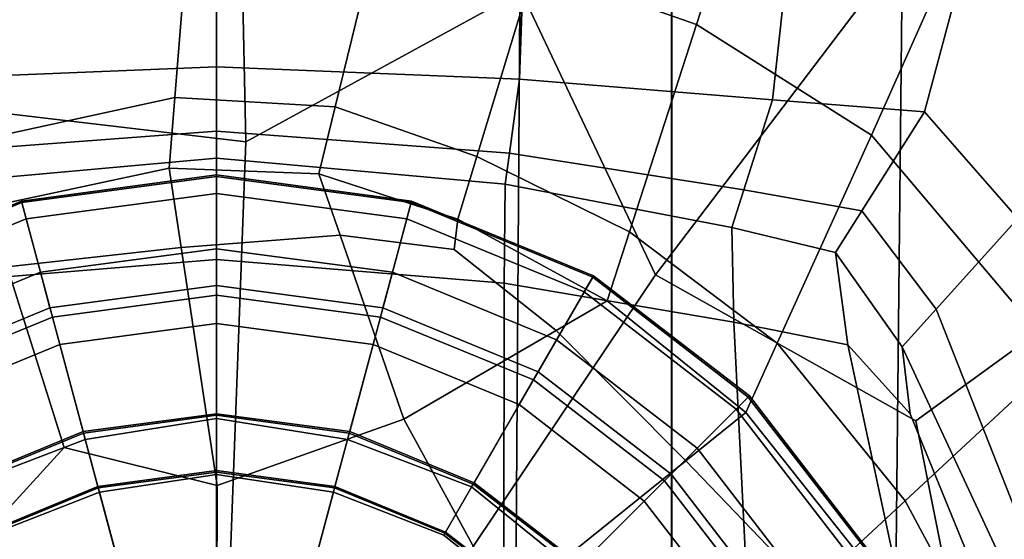
# Model space of a CAD drawing. Extents: x -0.355 to 0.347, y -0.371 to 0.338.
# Drawn here: x -0.006 to 0.025, y 0.012 to 0.029 of the extents above; entities that cross this region are included whole.
import ezdxf

# ---------------------------------------------------------------- set-up
doc = ezdxf.new("R2010")
doc.units = 0

msp = doc.modelspace()

# ---------------------------------------------------------------- linework, layer by layer
for points in [[(-0.042711, 0.004884, 0.2835), (0, 0.004884, 0.2835), (0, 0.062176, 0.2835), (-0.042711, 0.062176, 0.2835)], [(0.042711, 0.004884, 0.2835), (0.042711, 0.062176, 0.2835), (0, 0.062176, 0.2835), (0, 0.004884, 0.2835)], [(-0.061875, 0.060915, 0.322321), (-0.060957, -0.047041, 0.322564), (0, -0.047289, 0.32202), (0, 0.060915, 0.321776)], [(-0.061875, 0.060915, 0.272321), (0, 0.060915, 0.271776), (0, -0.047386, 0.272021), (-0.06095, -0.047139, 0.272566)], [(0.061875, 0.060915, 0.322321), (0, 0.060915, 0.321776), (0, -0.047289, 0.32202), (0.060957, -0.047041, 0.322564)], [(0.061875, 0.060915, 0.272321), (0.06095, -0.047139, 0.272566), (0, -0.047386, 0.272021), (0, 0.060915, 0.271776)], [(-0.034697, 0.004884, 0.241337), (-0.034697, 0.058385, 0.241337), (0, 0.058385, 0.241337), (0, 0.004884, 0.241337)], [(0.034697, 0.004884, 0.241337), (0, 0.004884, 0.241337), (0, 0.058385, 0.241337), (0.034697, 0.058385, 0.241337)], [(0.067046, 0.004884, 0.252556), (0.022962, 0.004884, 0.252556), (0.042871, 0.035439, 0.252556), (0.074726, 0.046134, 0.252556)], [(0.031069, 0.004884, 0.252556), (0.047743, 0.046134, 0.252556), (0.042871, 0.035439, 0.252556), (0.022962, 0.004884, 0.252556)], [(-0.008476, 0.026087, -0.026), (-0.012326, 0.037936, -0.026024), (0.000581, 0.041372, -0.025791), (0.000931, 0.024982, -0.026)], [(0.009669, 0.029758, -0.026), (0.000931, 0.024982, -0.026), (0.000581, 0.041372, -0.025791), (0.007972, 0.038145, -0.025649)], [(0.04032, 0.029295, -0.026096), (0.032271, 0.023446, -0.026024), (0.023848, 0.033813, -0.025791), (0.033331, 0.038915, -0.025748)], [(0.04032, 0.029295, 0.025378), (0.033331, 0.038915, 0.02452), (0.024944, 0.034521, 0.025348), (0.033412, 0.023947, 0.025844)], [(0.015234, 0.028702, 0.026), (0.017363, 0.035281, 0.025134), (0.011904, 0.036504, 0.025134), (0.010086, 0.030511, 0.026)], [(-0.009621, 0.026968, 0.161938), (-0.009935, 0.036118, 0.163644), (0, 0.036217, 0.163644), (0, 0.027364, 0.161938)], [(0.009621, 0.026968, 0.161938), (0, 0.027364, 0.161938), (0, 0.036217, 0.163644), (0.009935, 0.036118, 0.163644)], [(0.009621, 0.026968, 0.161938), (0.009935, 0.036118, 0.163644), (0.0187, 0.035954, 0.163644), (0.017643, 0.026314, 0.161938)], [(0.022468, 0.025935, 0.161938), (0.017643, 0.026314, 0.161938), (0.0187, 0.035954, 0.163644), (0.025124, 0.035859, 0.163644)], [(0.022468, 0.025935, 0.161938), (0.025124, 0.035859, 0.163644), (0.029497, 0.031407, 0.164013), (0.025426, 0.022542, 0.161938)], [(0.009669, 0.029758, -0.026), (0.015971, 0.035545, -0.025649), (0.023848, 0.033813, -0.025791), (0.013931, 0.020758, -0.026)], [(0.015234, 0.028702, 0.026), (0.020785, 0.025187, 0.026), (0.024944, 0.034521, 0.025348), (0.017363, 0.035281, 0.025134)], [(-0.01445, 0.034478, 0.214573), (0, 0.034478, 0.214573), (0, -0.013011, 0.214573), (-0.01445, -0.013011, 0.214573)], [(0.01445, 0.034478, 0.214573), (0.01445, -0.013011, 0.214573), (0, -0.013011, 0.214573), (0, 0.034478, 0.214573)], [(0.01445, 0.034478, 0.214573), (0.025333, 0.034478, 0.214573), (0.025333, -0.013011, 0.214573), (0.01445, -0.013011, 0.214573)], [(0.026754, 0.018128, 0.026), (0.033412, 0.023947, 0.025844), (0.024944, 0.034521, 0.025348), (0.020785, 0.025187, 0.026)], [(0.022191, 0.016122, -0.026), (0.013931, 0.020758, -0.026), (0.023848, 0.033813, -0.025791), (0.032271, 0.023446, -0.026024)], [(-0.009979, 0.031023, 0.026), (-0.007928, 0.024943, 0.025915), (-0.001322, 0.026383, 0.025915), (-0.000782, 0.033101, 0.026)], [(0.005327, 0.032454, 0.026), (-0.000782, 0.033101, 0.026), (-0.001322, 0.026383, 0.025915), (0.003768, 0.026089, 0.025915)], [(-0.014443, 0.032769, 0.242215), (-0.014443, -0.016013, 0.242215), (0, -0.016013, 0.242215), (0, 0.032769, 0.242215)], [(0.014443, 0.032769, 0.242215), (0, 0.032769, 0.242215), (0, -0.016013, 0.242215), (0.014443, -0.016013, 0.242215)], [(0.014443, 0.032769, 0.242215), (0.014443, -0.016013, 0.242215), (0.025323, -0.016013, 0.242215), (0.025323, 0.032769, 0.242215)], [(0.005327, 0.032454, 0.026), (0.003768, 0.026089, 0.025915), (0.008268, 0.024518, 0.025915), (0.010086, 0.030511, 0.026)], [(0.015234, 0.028702, 0.026), (0.010086, 0.030511, 0.026), (0.008268, 0.024518, 0.025915), (0.013105, 0.022123, 0.025915)], [(0.009669, 0.029758, -0.026), (0.013931, 0.020758, -0.026), (0, 0, -0.026), (0.000931, 0.024982, -0.026)], [(-0.00947, 0.005958, 0.216448), (0, 0.005958, 0.216448), (0, 0.029354, 0.216448), (-0.009631, 0.029354, 0.216448)], [(0.00947, 0.005958, 0.216448), (0.009631, 0.029354, 0.216448), (0, 0.029354, 0.216448), (0, 0.005958, 0.216448)], [(0.00947, 0.005958, 0.216448), (0.021507, 0.005958, 0.216448), (0.021746, 0.029354, 0.216448), (0.009631, 0.029354, 0.216448)], [(0.038678, 0.005958, 0.216448), (0.03883, 0.029354, 0.216448), (0.021746, 0.029354, 0.216448), (0.021507, 0.005958, 0.216448)], [(0.015234, 0.028702, 0.026), (0.013105, 0.022123, 0.025915), (0.017796, 0.018585, 0.025915), (0.020785, 0.025187, 0.026)], [(-0.009621, 0.026968, 0.161938), (0, 0.027364, 0.161938), (0, 0.025321, 0.160176), (-0.009296, 0.024619, 0.160176)], [(0.009621, 0.026968, 0.161938), (0.009296, 0.024619, 0.160176), (0, 0.025321, 0.160176), (0, 0.027364, 0.161938)], [(0.009621, 0.026968, 0.161938), (0.017643, 0.026314, 0.161938), (0.016738, 0.023457, 0.160176), (0.009296, 0.024619, 0.160176)], [(-0.007245, 0.022916, 0.025658), (-0.001502, 0.024143, 0.025658), (-0.001322, 0.026383, 0.025915), (-0.007928, 0.024943, 0.025915)], [(0.003248, 0.023968, 0.025658), (0.003768, 0.026089, 0.025915), (-0.001322, 0.026383, 0.025915), (-0.001502, 0.024143, 0.025658)], [(0.022468, 0.025935, 0.161938), (0.020475, 0.022785, 0.160176), (0.016738, 0.023457, 0.160176), (0.017643, 0.026314, 0.161938)], [(-0.008476, 0.026087, -0.026), (0.000931, 0.024982, -0.026), (0, 0, -0.026), (-0.015437, 0.019664, -0.026)], [(0.003248, 0.023968, 0.025658), (0.007662, 0.02252, 0.025658), (0.008268, 0.024518, 0.025915), (0.003768, 0.026089, 0.025915)], [(0.022468, 0.025935, 0.161938), (0.025426, 0.022542, 0.161938), (0.022842, 0.01967, 0.160176), (0.020475, 0.022785, 0.160176)], [(-0.00916, 0.023635, 0.159438), (-0.009296, 0.024619, 0.160176), (0, 0.025321, 0.160176), (0, 0.024466, 0.159438)], [(0.00916, 0.023635, 0.159438), (0, 0.024466, 0.159438), (0, 0.025321, 0.160176), (0.009296, 0.024619, 0.160176)], [(0.026754, 0.018128, 0.026), (0.020785, 0.025187, 0.026), (0.017796, 0.018585, 0.025915), (0.021856, 0.013586, 0.025915)], [(-0.00916, 0.023635, 0.159438), (0, 0.024466, 0.159438), (0, 0.021245, 0.159269), (-0.009128, 0.020493, 0.159269)], [(0.00916, 0.023635, 0.159438), (0.009128, 0.020493, 0.159269), (0, 0.021245, 0.159269), (0, 0.024466, 0.159438)], [(0.012396, 0.019929, 0.025658), (0.013105, 0.022123, 0.025915), (0.008268, 0.024518, 0.025915), (0.007662, 0.02252, 0.025658)], [(0.00916, 0.023635, 0.159438), (0.009296, 0.024619, 0.160176), (0.016738, 0.023457, 0.160176), (0.016359, 0.022262, 0.159438)], [(-0.007245, 0.022916, -0.000142), (-0.001502, 0.024143, -0.000142), (-0.001502, 0.024143, 0.003581), (-0.007245, 0.022916, 0.003581)], [(-0.007245, 0.022916, -0.000142), (-0.006641, 0.021006, -0.000792), (-0.00112, 0.021626, -0.000792), (-0.001502, 0.024143, -0.000142)], [(-0.007245, 0.022916, 0.025658), (-0.007245, 0.022916, 0.022328), (-0.001502, 0.024143, 0.022328), (-0.001502, 0.024143, 0.025658)], [(-0.007245, 0.022916, 0.01302), (-0.001502, 0.024143, 0.01302), (-0.001502, 0.024143, 0.022328), (-0.007245, 0.022916, 0.022328)], [(-0.007245, 0.022916, 0.01302), (-0.007245, 0.022916, 0.003581), (-0.001502, 0.024143, 0.003581), (-0.001502, 0.024143, 0.01302)], [(0.003248, 0.023968, -0.000142), (0.003248, 0.023968, 0.003581), (-0.001502, 0.024143, 0.003581), (-0.001502, 0.024143, -0.000142)], [(0.003248, 0.023968, -0.000142), (-0.001502, 0.024143, -0.000142), (-0.00112, 0.021626, -0.000792), (0.003923, 0.02202, -0.000792)], [(0.003248, 0.023968, 0.025658), (-0.001502, 0.024143, 0.025658), (-0.001502, 0.024143, 0.022328), (0.003248, 0.023968, 0.022328)], [(0.003248, 0.023968, 0.01302), (0.003248, 0.023968, 0.022328), (-0.001502, 0.024143, 0.022328), (-0.001502, 0.024143, 0.01302)], [(0.003248, 0.023968, 0.01302), (-0.001502, 0.024143, 0.01302), (-0.001502, 0.024143, 0.003581), (0.003248, 0.023968, 0.003581)], [(-0.00619, 0.023101, 0.115023), (-0.006038, 0.022535, 0.115206), (0, 0.023344, 0.115206), (0, 0.02393, 0.115023)], [(-0.00619, 0.023101, 0.115023), (0, 0.02393, 0.115023), (0, 0.02393, 0.096227), (-0.00619, 0.023101, 0.096227)], [(-0.00619, 0.023101, 0.120133), (-0.006178, 0.023056, 0.123281), (0, 0.023884, 0.123281), (0, 0.02393, 0.120133)], [(-0.00619, 0.023101, 0.120133), (0, 0.02393, 0.120133), (0, 0.02393, 0.117654), (-0.00619, 0.023101, 0.117654)], [(-0.00619, 0.023101, 0.040157), (-0.00619, 0.023101, 0.096227), (0, 0.02393, 0.096227), (0, 0.02393, 0.040157)], [(-0.00619, 0.023101, 0.040157), (0, 0.02393, 0.040157), (0, 0.023881, -0.033599), (-0.006177, 0.023054, -0.033599)], [(-0.00619, 0.023101, 0.116576), (-0.00619, 0.023101, 0.117654), (0, 0.02393, 0.117654), (0, 0.02393, 0.116576)], [(-0.00619, 0.023101, 0.116576), (0, 0.02393, 0.116576), (0, 0.023344, 0.11623), (-0.006038, 0.022535, 0.11623)], [(-0.00497, 0.018547, 0.123313), (0, 0.019212, 0.123313), (0, 0.023884, 0.123281), (-0.006178, 0.023056, 0.123281)], [(-0.005203, 0.019418, -0.034551), (-0.006177, 0.023054, -0.033599), (0, 0.023881, -0.033599), (0, 0.020115, -0.034551)], [(0.00619, 0.023101, 0.115023), (0.00619, 0.023101, 0.096227), (0, 0.02393, 0.096227), (0, 0.02393, 0.115023)], [(0.00619, 0.023101, 0.115023), (0, 0.02393, 0.115023), (0, 0.023344, 0.115206), (0.006038, 0.022535, 0.115206)], [(0.00619, 0.023101, 0.120133), (0.00619, 0.023101, 0.117654), (0, 0.02393, 0.117654), (0, 0.02393, 0.120133)], [(0.00619, 0.023101, 0.120133), (0, 0.02393, 0.120133), (0, 0.023884, 0.123281), (0.006178, 0.023056, 0.123281)], [(0.00619, 0.023101, 0.040157), (0.006177, 0.023054, -0.033599), (0, 0.023881, -0.033599), (0, 0.02393, 0.040157)], [(0.00619, 0.023101, 0.040157), (0, 0.02393, 0.040157), (0, 0.02393, 0.096227), (0.00619, 0.023101, 0.096227)], [(0.00619, 0.023101, 0.116576), (0.006038, 0.022535, 0.11623), (0, 0.023344, 0.11623), (0, 0.02393, 0.116576)], [(0.00619, 0.023101, 0.116576), (0, 0.02393, 0.116576), (0, 0.02393, 0.117654), (0.00619, 0.023101, 0.117654)], [(0.00497, 0.018547, 0.123313), (0.006178, 0.023056, 0.123281), (0, 0.023884, 0.123281), (0, 0.019212, 0.123313)], [(0.005203, 0.019418, -0.034551), (0, 0.020115, -0.034551), (0, 0.023881, -0.033599), (0.006177, 0.023054, -0.033599)], [(0.003248, 0.023968, -0.000142), (0.007662, 0.02252, -0.000142), (0.007662, 0.02252, 0.003581), (0.003248, 0.023968, 0.003581)], [(0.003248, 0.023968, -0.000142), (0.003923, 0.02202, -0.000792), (0.007543, 0.021561, -0.000623), (0.007662, 0.02252, -0.000142)], [(0.003248, 0.023968, 0.025658), (0.003248, 0.023968, 0.022328), (0.007662, 0.02252, 0.022328), (0.007662, 0.02252, 0.025658)], [(0.003248, 0.023968, 0.01302), (0.007662, 0.02252, 0.01302), (0.007662, 0.02252, 0.022328), (0.003248, 0.023968, 0.022328)], [(0.003248, 0.023968, 0.01302), (0.003248, 0.023968, 0.003581), (0.007662, 0.02252, 0.003581), (0.007662, 0.02252, 0.01302)], [(0.00916, 0.023635, 0.159438), (0.016359, 0.022262, 0.159438), (0.016421, 0.01925, 0.159269), (0.009128, 0.020493, 0.159269)], [(0.01964, 0.021467, 0.159438), (0.016359, 0.022262, 0.159438), (0.016738, 0.023457, 0.160176), (0.020475, 0.022785, 0.160176)], [(0.022191, 0.016122, -0.026), (0.032271, 0.023446, -0.026024), (0.039527, 0.012232, -0.025791), (0.024047, 0.006834, -0.026)], [(-0.005584, 0.020839, 0.115945), (-0.006038, 0.022535, 0.11623), (0, 0.023344, 0.11623), (0, 0.021587, 0.115945)], [(-0.005584, 0.020839, 0.115436), (0, 0.021587, 0.115436), (0, 0.023344, 0.115206), (-0.006038, 0.022535, 0.115206)], [(0.005584, 0.020839, 0.115945), (0, 0.021587, 0.115945), (0, 0.023344, 0.11623), (0.006038, 0.022535, 0.11623)], [(0.005584, 0.020839, 0.115436), (0.006038, 0.022535, 0.115206), (0, 0.023344, 0.115206), (0, 0.021587, 0.115436)], [(-0.00619, 0.023101, 0.115023), (-0.00619, 0.023101, 0.096227), (-0.011965, 0.020724, 0.096227), (-0.011965, 0.020724, 0.115023)], [(-0.00619, 0.023101, 0.115023), (-0.011965, 0.020724, 0.115023), (-0.011672, 0.020217, 0.115206), (-0.006038, 0.022535, 0.115206)], [(-0.00619, 0.023101, 0.120133), (-0.00619, 0.023101, 0.117654), (-0.011965, 0.020724, 0.117654), (-0.011965, 0.020724, 0.120133)], [(-0.00619, 0.023101, 0.120133), (-0.011965, 0.020724, 0.120133), (-0.011942, 0.020684, 0.123281), (-0.006178, 0.023056, 0.123281)], [(-0.00619, 0.023101, 0.040157), (-0.006177, 0.023054, -0.033599), (-0.011941, 0.020682, -0.033599), (-0.011965, 0.020724, 0.040157)], [(-0.00619, 0.023101, 0.040157), (-0.011965, 0.020724, 0.040157), (-0.011965, 0.020724, 0.096227), (-0.00619, 0.023101, 0.096227)], [(-0.00619, 0.023101, 0.116576), (-0.006038, 0.022535, 0.11623), (-0.011672, 0.020217, 0.11623), (-0.011965, 0.020724, 0.116576)], [(-0.00619, 0.023101, 0.116576), (-0.011965, 0.020724, 0.116576), (-0.011965, 0.020724, 0.117654), (-0.00619, 0.023101, 0.117654)], [(-0.00497, 0.018547, 0.123313), (-0.006178, 0.023056, 0.123281), (-0.011942, 0.020684, 0.123281), (-0.009606, 0.016638, 0.123313)], [(-0.005203, 0.019418, -0.034551), (-0.010057, 0.01742, -0.034551), (-0.011941, 0.020682, -0.033599), (-0.006177, 0.023054, -0.033599)], [(0.00497, 0.018547, 0.123313), (0.009606, 0.016638, 0.123313), (0.011942, 0.020684, 0.123281), (0.006178, 0.023056, 0.123281)], [(0.005203, 0.019418, -0.034551), (0.006177, 0.023054, -0.033599), (0.011941, 0.020682, -0.033599), (0.010057, 0.01742, -0.034551)], [(0.00619, 0.023101, 0.115023), (0.006038, 0.022535, 0.115206), (0.011672, 0.020217, 0.115206), (0.011965, 0.020724, 0.115023)], [(0.00619, 0.023101, 0.116576), (0.011965, 0.020724, 0.116576), (0.011672, 0.020217, 0.11623), (0.006038, 0.022535, 0.11623)], [(0.00619, 0.023101, 0.040157), (0.011965, 0.020724, 0.040157), (0.011941, 0.020682, -0.033599), (0.006177, 0.023054, -0.033599)], [(0.00619, 0.023101, 0.120133), (0.006178, 0.023056, 0.123281), (0.011942, 0.020684, 0.123281), (0.011965, 0.020724, 0.120133)], [(0.00619, 0.023101, 0.115023), (0.011965, 0.020724, 0.115023), (0.011965, 0.020724, 0.096227), (0.00619, 0.023101, 0.096227)], [(0.00619, 0.023101, 0.120133), (0.011965, 0.020724, 0.120133), (0.011965, 0.020724, 0.117654), (0.00619, 0.023101, 0.117654)], [(0.00619, 0.023101, 0.040157), (0.00619, 0.023101, 0.096227), (0.011965, 0.020724, 0.096227), (0.011965, 0.020724, 0.040157)], [(0.00619, 0.023101, 0.116576), (0.00619, 0.023101, 0.117654), (0.011965, 0.020724, 0.117654), (0.011965, 0.020724, 0.116576)], [(-0.005584, 0.020839, 0.115945), (-0.010794, 0.018695, 0.115945), (-0.011672, 0.020217, 0.11623), (-0.006038, 0.022535, 0.11623)], [(-0.005584, 0.020839, 0.115436), (-0.006038, 0.022535, 0.115206), (-0.011672, 0.020217, 0.115206), (-0.010794, 0.018695, 0.115436)], [(0.005584, 0.020839, 0.115945), (0.006038, 0.022535, 0.11623), (0.011672, 0.020217, 0.11623), (0.010794, 0.018695, 0.115945)], [(0.005584, 0.020839, 0.115436), (0.010794, 0.018695, 0.115436), (0.011672, 0.020217, 0.115206), (0.006038, 0.022535, 0.115206)], [(0.012396, 0.019929, -0.000142), (0.007662, 0.02252, -0.000142), (0.007543, 0.021561, -0.000623), (0.010783, 0.018991, -0.000792)], [(0.012396, 0.019929, -0.000142), (0.012396, 0.019929, 0.003581), (0.007662, 0.02252, 0.003581), (0.007662, 0.02252, -0.000142)], [(0.012396, 0.019929, 0.025658), (0.007662, 0.02252, 0.025658), (0.007662, 0.02252, 0.022328), (0.012396, 0.019929, 0.022328)], [(0.012396, 0.019929, 0.01302), (0.012396, 0.019929, 0.022328), (0.007662, 0.02252, 0.022328), (0.007662, 0.02252, 0.01302)], [(0.012396, 0.019929, 0.01302), (0.007662, 0.02252, 0.01302), (0.007662, 0.02252, 0.003581), (0.012396, 0.019929, 0.003581)], [(0.01964, 0.021467, 0.159438), (0.020475, 0.022785, 0.160176), (0.022842, 0.01967, 0.160176), (0.021761, 0.018467, 0.159438)], [(0.027847, 0.012847, 0.161938), (0.026179, 0.011179, 0.160176), (0.022842, 0.01967, 0.160176), (0.025426, 0.022542, 0.161938)], [(0.01964, 0.021467, 0.159438), (0.02004, 0.018531, 0.159269), (0.016421, 0.01925, 0.159269), (0.016359, 0.022262, 0.159438)], [(0.005946, 0.016176, -0.001008), (0.003923, 0.02202, -0.000792), (-0.00112, 0.021626, -0.000792), (0.000028, 0.014074, -0.001008)], [(0.005946, 0.016176, -0.001008), (0.010783, 0.018991, -0.000792), (0.007543, 0.021561, -0.000623), (0.003923, 0.02202, -0.000792)], [(0.012396, 0.019929, 0.025658), (0.016799, 0.016384, 0.025658), (0.017796, 0.018585, 0.025915), (0.013105, 0.022123, 0.025915)], [(-0.00483, 0.015277, -0.001008), (0.000028, 0.014074, -0.001008), (-0.00112, 0.021626, -0.000792), (-0.006641, 0.021006, -0.000792)], [(-0.005584, 0.020839, 0.115945), (0, 0.021587, 0.115945), (0, 0.020416, 0.11569), (-0.005281, 0.019708, 0.11569)], [(-0.005584, 0.020839, 0.115436), (-0.005281, 0.019708, 0.11569), (0, 0.020416, 0.11569), (0, 0.021587, 0.115436)], [(0.005584, 0.020839, 0.115945), (0.005281, 0.019708, 0.11569), (0, 0.020416, 0.11569), (0, 0.021587, 0.115945)], [(0.005584, 0.020839, 0.115436), (0, 0.021587, 0.115436), (0, 0.020416, 0.11569), (0.005281, 0.019708, 0.11569)], [(0.01964, 0.021467, 0.159438), (0.021761, 0.018467, 0.159438), (0.022011, 0.01634, 0.159313), (0.02004, 0.018531, 0.159269)], [(-0.00483, 0.015277, -0.001008), (-0.006641, 0.021006, -0.000792), (-0.011547, 0.018394, -0.000792), (-0.008107, 0.011685, -0.001008)], [(-0.009118, 0.011667, 0.159212), (-0.009128, 0.020493, 0.159269), (0, 0.021245, 0.159269), (0, 0.012102, 0.159212)], [(0.009118, 0.011667, 0.159212), (0, 0.012102, 0.159212), (0, 0.021245, 0.159269), (0.009128, 0.020493, 0.159269)], [(-0.005584, 0.020839, 0.115945), (-0.005281, 0.019708, 0.11569), (-0.010208, 0.017681, 0.11569), (-0.010794, 0.018695, 0.115945)], [(-0.005584, 0.020839, 0.115436), (-0.010794, 0.018695, 0.115436), (-0.010208, 0.017681, 0.11569), (-0.005281, 0.019708, 0.11569)], [(0.022191, 0.016122, -0.026), (0.024047, 0.006834, -0.026), (0, 0, -0.026), (0.013931, 0.020758, -0.026)], [(0.005584, 0.020839, 0.115945), (0.010794, 0.018695, 0.115945), (0.010208, 0.017681, 0.11569), (0.005281, 0.019708, 0.11569)], [(0.005584, 0.020839, 0.115436), (0.005281, 0.019708, 0.11569), (0.010208, 0.017681, 0.11569), (0.010794, 0.018695, 0.115436)], [(0.013577, 0.013577, 0.123313), (0.016878, 0.016878, 0.123281), (0.011942, 0.020684, 0.123281), (0.009606, 0.016638, 0.123313)], [(0.014215, 0.014215, -0.034551), (0.010057, 0.01742, -0.034551), (0.011941, 0.020682, -0.033599), (0.016876, 0.016876, -0.033599)], [(0.016911, 0.016911, 0.115023), (0.011965, 0.020724, 0.115023), (0.011672, 0.020217, 0.115206), (0.016497, 0.016497, 0.115206)], [(0.016911, 0.016911, 0.116576), (0.016497, 0.016497, 0.11623), (0.011672, 0.020217, 0.11623), (0.011965, 0.020724, 0.116576)], [(0.016911, 0.016911, 0.040157), (0.016876, 0.016876, -0.033599), (0.011941, 0.020682, -0.033599), (0.011965, 0.020724, 0.040157)], [(0.016911, 0.016911, 0.120133), (0.011965, 0.020724, 0.120133), (0.011942, 0.020684, 0.123281), (0.016878, 0.016878, 0.123281)], [(0.016911, 0.016911, 0.115023), (0.016911, 0.016911, 0.096227), (0.011965, 0.020724, 0.096227), (0.011965, 0.020724, 0.115023)], [(0.016911, 0.016911, 0.120133), (0.016911, 0.016911, 0.117654), (0.011965, 0.020724, 0.117654), (0.011965, 0.020724, 0.120133)], [(0.016911, 0.016911, 0.040157), (0.011965, 0.020724, 0.040157), (0.011965, 0.020724, 0.096227), (0.016911, 0.016911, 0.096227)], [(0.016911, 0.016911, 0.116576), (0.011965, 0.020724, 0.116576), (0.011965, 0.020724, 0.117654), (0.016911, 0.016911, 0.117654)], [(0.009118, 0.011667, 0.159212), (0.009128, 0.020493, 0.159269), (0.016421, 0.01925, 0.159269), (0.016835, 0.010948, 0.159212)], [(-0.005203, 0.019418, -0.034551), (0, 0.020115, -0.034551), (0, 0.016348, -0.034748), (-0.004229, 0.015782, -0.034748)], [(0.005203, 0.019418, -0.034551), (0.004229, 0.015782, -0.034748), (0, 0.016348, -0.034748), (0, 0.020115, -0.034551)], [(0.015255, 0.015255, 0.115945), (0.010794, 0.018695, 0.115945), (0.011672, 0.020217, 0.11623), (0.016497, 0.016497, 0.11623)], [(0.015255, 0.015255, 0.115436), (0.016497, 0.016497, 0.115206), (0.011672, 0.020217, 0.115206), (0.010794, 0.018695, 0.115436)], [(0.012396, 0.019929, -0.000142), (0.010783, 0.018991, -0.000792), (0.014894, 0.01485, -0.000792), (0.016799, 0.016384, -0.000142)], [(0.012396, 0.019929, -0.000142), (0.016799, 0.016384, -0.000142), (0.016799, 0.016384, 0.003581), (0.012396, 0.019929, 0.003581)], [(0.012396, 0.019929, 0.025658), (0.012396, 0.019929, 0.022328), (0.016799, 0.016384, 0.022328), (0.016799, 0.016384, 0.025658)], [(0.012396, 0.019929, 0.01302), (0.016799, 0.016384, 0.01302), (0.016799, 0.016384, 0.022328), (0.012396, 0.019929, 0.022328)], [(0.012396, 0.019929, 0.01302), (0.012396, 0.019929, 0.003581), (0.016799, 0.016384, 0.003581), (0.016799, 0.016384, 0.01302)], [(-0.025314, 0.018392, -0.026), (-0.015437, 0.019664, -0.026), (0, 0, -0.026), (-0.023472, 0.008605, -0.026)], [(-0.005203, 0.019418, -0.034551), (-0.004229, 0.015782, -0.034748), (-0.008174, 0.014158, -0.034748), (-0.010057, 0.01742, -0.034551)], [(0.005203, 0.019418, -0.034551), (0.010057, 0.01742, -0.034551), (0.008174, 0.014158, -0.034748), (0.004229, 0.015782, -0.034748)], [(0.02548, 0.01048, 0.159438), (0.021761, 0.018467, 0.159438), (0.022842, 0.01967, 0.160176), (0.026179, 0.011179, 0.160176)], [(-0.00497, 0.018547, 0.123313), (-0.003761, 0.014037, 0.123492), (0, 0.014541, 0.123492), (0, 0.019212, 0.123313)], [(0.00497, 0.018547, 0.123313), (0, 0.019212, 0.123313), (0, 0.014541, 0.123492), (0.003761, 0.014037, 0.123492)], [(0.021751, 0.010532, 0.159212), (0.016835, 0.010948, 0.159212), (0.016421, 0.01925, 0.159269), (0.02004, 0.018531, 0.159269)], [(0.005946, 0.016176, -0.001008), (0.009179, 0.010248, -0.001008), (0.014894, 0.01485, -0.000792), (0.010783, 0.018991, -0.000792)], [(-0.00497, 0.018547, 0.123313), (-0.009606, 0.016638, 0.123313), (-0.00727, 0.012593, 0.123492), (-0.003761, 0.014037, 0.123492)], [(0.00497, 0.018547, 0.123313), (0.003761, 0.014037, 0.123492), (0.00727, 0.012593, 0.123492), (0.009606, 0.016638, 0.123313)], [(0.015255, 0.015255, 0.115945), (0.014428, 0.014428, 0.11569), (0.010208, 0.017681, 0.11569), (0.010794, 0.018695, 0.115945)], [(0.015255, 0.015255, 0.115436), (0.010794, 0.018695, 0.115436), (0.010208, 0.017681, 0.11569), (0.014428, 0.014428, 0.11569)], [(0.020223, 0.012072, 0.025658), (0.021856, 0.013586, 0.025915), (0.017796, 0.018585, 0.025915), (0.016799, 0.016384, 0.025658)], [(0.021751, 0.010532, 0.159212), (0.02004, 0.018531, 0.159269), (0.022011, 0.01634, 0.159313), (0.024441, 0.010386, 0.159269)], [(0.02548, 0.01048, 0.159438), (0.024441, 0.010386, 0.159269), (0.022011, 0.01634, 0.159313), (0.021761, 0.018467, 0.159438)], [(0.026754, 0.018128, 0.026), (0.021856, 0.013586, 0.025915), (0.024768, 0.008156, 0.025915), (0.031288, 0.010256, 0.026)], [(0.014215, 0.014215, -0.034551), (0.011553, 0.011553, -0.034748), (0.008174, 0.014158, -0.034748), (0.010057, 0.01742, -0.034551)], [(0.013577, 0.013577, 0.123313), (0.016638, 0.009606, 0.123313), (0.020684, 0.011942, 0.123281), (0.016878, 0.016878, 0.123281)], [(0.014215, 0.014215, -0.034551), (0.016876, 0.016876, -0.033599), (0.020682, 0.011941, -0.033599), (0.01742, 0.010057, -0.034551)], [(0.016911, 0.016911, 0.115023), (0.016497, 0.016497, 0.115206), (0.020217, 0.011672, 0.115206), (0.020724, 0.011965, 0.115023)], [(0.016911, 0.016911, 0.116576), (0.020724, 0.011965, 0.116576), (0.020217, 0.011672, 0.11623), (0.016497, 0.016497, 0.11623)], [(0.016911, 0.016911, 0.040157), (0.020724, 0.011965, 0.040157), (0.020682, 0.011941, -0.033599), (0.016876, 0.016876, -0.033599)], [(0.016911, 0.016911, 0.120133), (0.016878, 0.016878, 0.123281), (0.020684, 0.011942, 0.123281), (0.020724, 0.011965, 0.120133)], [(0.016911, 0.016911, 0.115023), (0.020724, 0.011965, 0.115023), (0.020724, 0.011965, 0.096227), (0.016911, 0.016911, 0.096227)], [(0.016911, 0.016911, 0.120133), (0.020724, 0.011965, 0.120133), (0.020724, 0.011965, 0.117654), (0.016911, 0.016911, 0.117654)], [(0.016911, 0.016911, 0.040157), (0.016911, 0.016911, 0.096227), (0.020724, 0.011965, 0.096227), (0.020724, 0.011965, 0.040157)], [(0.016911, 0.016911, 0.116576), (0.016911, 0.016911, 0.117654), (0.020724, 0.011965, 0.117654), (0.020724, 0.011965, 0.116576)], [(0.013577, 0.013577, 0.123313), (0.009606, 0.016638, 0.123313), (0.00727, 0.012593, 0.123492), (0.010276, 0.010276, 0.123492)], [(-0.004216, 0.015735, -0.050055), (-0.004229, 0.015782, -0.034748), (0, 0.016348, -0.034748), (0, 0.016299, -0.050055)], [(-0.004216, 0.015735, -0.050055), (0, 0.016299, -0.050055), (0, 0.016194, -0.065208), (-0.004162, 0.015534, -0.065362)], [(0.004216, 0.015735, -0.050055), (0, 0.016299, -0.050055), (0, 0.016348, -0.034748), (0.004229, 0.015782, -0.034748)], [(0.004216, 0.015735, -0.050055), (0.004162, 0.015534, -0.065362), (0, 0.016194, -0.065208), (0, 0.016299, -0.050055)], [(0.020223, 0.012072, -0.000142), (0.016799, 0.016384, -0.000142), (0.014894, 0.01485, -0.000792), (0.018538, 0.011066, -0.000792)], [(0.015255, 0.015255, 0.115945), (0.016497, 0.016497, 0.11623), (0.020217, 0.011672, 0.11623), (0.018695, 0.010794, 0.115945)], [(0.015255, 0.015255, 0.115436), (0.018695, 0.010794, 0.115436), (0.020217, 0.011672, 0.115206), (0.016497, 0.016497, 0.115206)], [(0.020223, 0.012072, -0.000142), (0.020223, 0.012072, 0.003581), (0.016799, 0.016384, 0.003581), (0.016799, 0.016384, -0.000142)], [(0.020223, 0.012072, 0.025658), (0.016799, 0.016384, 0.025658), (0.016799, 0.016384, 0.022328), (0.020223, 0.012072, 0.022328)], [(0.020223, 0.012072, 0.01302), (0.020223, 0.012072, 0.022328), (0.016799, 0.016384, 0.022328), (0.016799, 0.016384, 0.01302)], [(0.020223, 0.012072, 0.01302), (0.016799, 0.016384, 0.01302), (0.016799, 0.016384, 0.003581), (0.020223, 0.012072, 0.003581)], [(0, 0, -0.065559), (-0.004162, 0.015534, -0.065362), (0, 0.016194, -0.065208), (0.004162, 0.015534, -0.065362)], [(0.005946, 0.016176, -0.001008), (0.000028, 0.014074, -0.001008), (-0.000019, -0.00005, -0.001008), (0.009179, 0.010248, -0.001008)], [(-0.004216, 0.015735, -0.050055), (-0.00815, 0.014116, -0.050055), (-0.008174, 0.014158, -0.034748), (-0.004229, 0.015782, -0.034748)], [(-0.004216, 0.015735, -0.050055), (-0.004162, 0.015534, -0.065362), (-0.008097, 0.014025, -0.065208), (-0.00815, 0.014116, -0.050055)], [(0.004216, 0.015735, -0.050055), (0.00815, 0.014116, -0.050055), (0.008097, 0.014025, -0.065208), (0.004162, 0.015534, -0.065362)], [(0.004216, 0.015735, -0.050055), (0.004229, 0.015782, -0.034748), (0.008174, 0.014158, -0.034748), (0.00815, 0.014116, -0.050055)], [(0, 0, -0.065559), (-0.011372, 0.011372, -0.065362), (-0.008097, 0.014025, -0.065208), (-0.004162, 0.015534, -0.065362)], [(0, 0, -0.065559), (0.004162, 0.015534, -0.065362), (0.008097, 0.014025, -0.065208), (0.011372, 0.011372, -0.065362)], [(-0.00483, 0.015277, -0.001008), (-0.008107, 0.011685, -0.001008), (-0.000019, -0.00005, -0.001008), (0.000028, 0.014074, -0.001008)], [(0.015255, 0.015255, 0.115945), (0.018695, 0.010794, 0.115945), (0.017681, 0.010208, 0.11569), (0.014428, 0.014428, 0.11569)], [(0.015255, 0.015255, 0.115436), (0.014428, 0.014428, 0.11569), (0.017681, 0.010208, 0.11569), (0.018695, 0.010794, 0.115436)], [(0.013482, 0.008048, -0.001008), (0.018538, 0.011066, -0.000792), (0.014894, 0.01485, -0.000792), (0.009179, 0.010248, -0.001008)], [(-0.003749, 0.013992, 0.141598), (0, 0.014495, 0.141598), (0, 0.014541, 0.123492), (-0.003761, 0.014037, 0.123492)], [(-0.003749, 0.013992, 0.141598), (-0.003712, 0.013855, 0.159704), (0, 0.014423, 0.159565), (0, 0.014495, 0.141598)], [(0, 0, 0.159883), (0.003712, 0.013855, 0.159704), (0, 0.014423, 0.159565), (-0.003712, 0.013855, 0.159704)], [(0.003749, 0.013992, 0.141598), (0.003761, 0.014037, 0.123492), (0, 0.014541, 0.123492), (0, 0.014495, 0.141598)], [(0.003749, 0.013992, 0.141598), (0, 0.014495, 0.141598), (0, 0.014423, 0.159565), (0.003712, 0.013855, 0.159704)], [(0.011519, 0.011519, -0.050055), (0.011372, 0.011372, -0.065362), (0.008097, 0.014025, -0.065208), (0.00815, 0.014116, -0.050055)], [(0.011519, 0.011519, -0.050055), (0.00815, 0.014116, -0.050055), (0.008174, 0.014158, -0.034748), (0.011553, 0.011553, -0.034748)], [(0.014215, 0.014215, -0.034551), (0.01742, 0.010057, -0.034551), (0.014158, 0.008174, -0.034748), (0.011553, 0.011553, -0.034748)], [(0, 0, 0.159883), (-0.003712, 0.013855, 0.159704), (-0.007211, 0.01249, 0.159565), (-0.010143, 0.010143, 0.159704)], [(-0.003749, 0.013992, 0.141598), (-0.003761, 0.014037, 0.123492), (-0.00727, 0.012593, 0.123492), (-0.007247, 0.012553, 0.141598)], [(-0.003749, 0.013992, 0.141598), (-0.007247, 0.012553, 0.141598), (-0.007211, 0.01249, 0.159565), (-0.003712, 0.013855, 0.159704)], [(0, 0, 0.159883), (0.010143, 0.010143, 0.159704), (0.007211, 0.01249, 0.159565), (0.003712, 0.013855, 0.159704)], [(0.003749, 0.013992, 0.141598), (0.003712, 0.013855, 0.159704), (0.007211, 0.01249, 0.159565), (0.007247, 0.012553, 0.141598)], [(0.003749, 0.013992, 0.141598), (0.007247, 0.012553, 0.141598), (0.00727, 0.012593, 0.123492), (0.003761, 0.014037, 0.123492)], [(0.013577, 0.013577, 0.123313), (0.010276, 0.010276, 0.123492), (0.012593, 0.00727, 0.123492), (0.016638, 0.009606, 0.123313)], [(0.020223, 0.012072, 0.025658), (0.022595, 0.007456, 0.025658), (0.024768, 0.008156, 0.025915), (0.021856, 0.013586, 0.025915)], [(0.010243, 0.010243, 0.141598), (0.007247, 0.012553, 0.141598), (0.007211, 0.01249, 0.159565), (0.010143, 0.010143, 0.159704)], [(0.010243, 0.010243, 0.141598), (0.010276, 0.010276, 0.123492), (0.00727, 0.012593, 0.123492), (0.007247, 0.012553, 0.141598)]]:
    msp.add_3dface(points)

doc.saveas('drawing.dxf')
